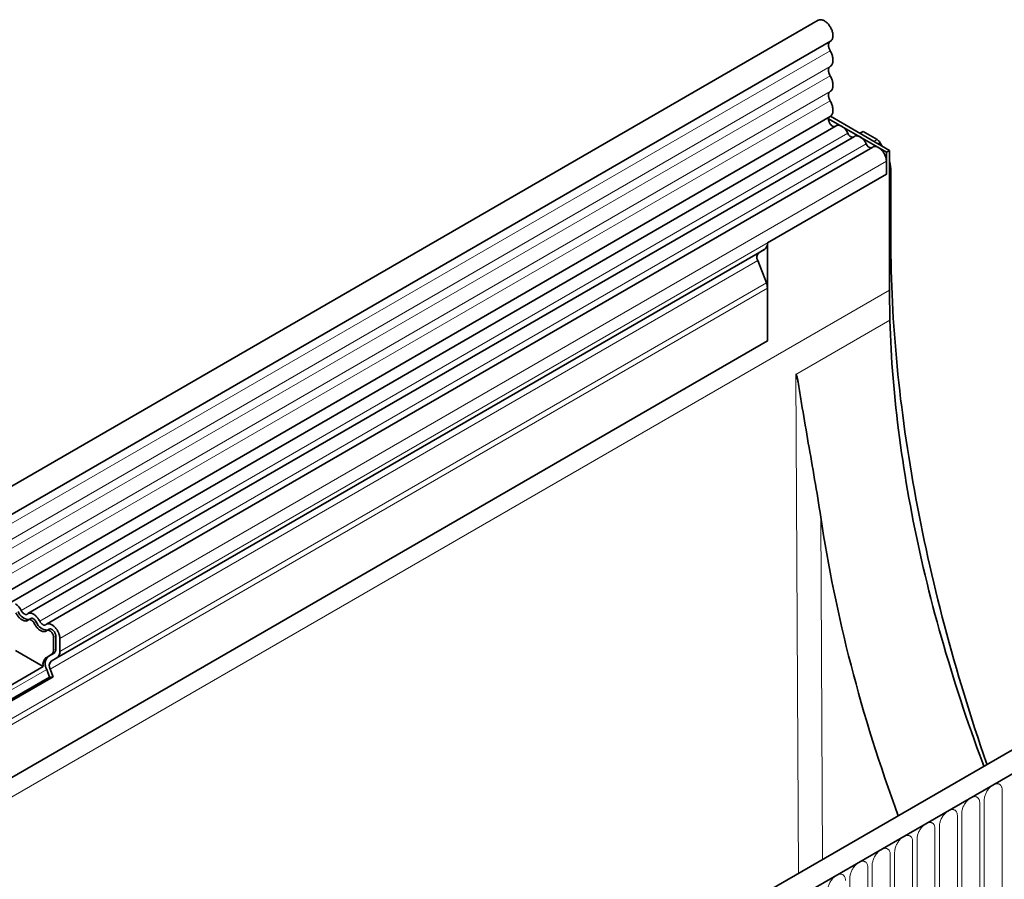
# Model space of a CAD drawing. Units: millimetres. Extents: x -545 to 1238, y -232 to 1017.
# Drawn here: x -324 to -151, y 435 to 586 of the extents above; entities that cross this region are included whole.
import ezdxf

# ---------------------------------------------------------------- set-up
doc = ezdxf.new("R2010")
doc.units = ezdxf.units.MM
doc.linetypes.add('SLD-Durchgehend', pattern=[0])
doc.layers.add('133392', color=7, linetype='Continuous', lineweight=25)
doc.layers.add('TANGENT_EDGES', color=4, linetype='Continuous', lineweight=25)

# ---------------------------------------------------------------- blocks, each defined once
blk = doc.blocks.new('1036412-M_H_ISOMETRIC VIEW')
at = {"layer": '133392', "linetype": 'SLD-Durchgehend', "lineweight": 35}
for p, q in [((585.12, 931.8), (232.63, 728.31)), ((234.75, 724.62), (587.25, 928.11)), ((234.69, 711.41), (587.19, 914.9)), ((586.92, 914.53), (597.06, 908.67)), ((597.59, 908.98), (587.26, 914.95)), ((588.23, 913.3), (236.14, 710.05)), ((592.99, 912.3), (592.4, 911.97)), ((595.43, 910.89), (592.99, 912.3)), ((591.46, 911.44), (446.5, 827.76)), ((595.93, 910.36), (596.29, 909.73)), ((594.69, 909.57), (449.73, 825.89)), ((597.59, 908.98), (597.06, 908.67)), ((597.06, 908.67), (597.06, 904.8)), ((597.59, 908.98), (597.59, 884.48)), ((597.06, 904.8), (597.06, 907.07)), ((597.84, 893.32), (597.84, 905.35)), ((597.06, 904.8), (576.2, 892.76)), ((575.68, 891.62), (451.58, 819.98)), ((574.67, 891.03), (575.33, 891.42)), ((575.33, 891.42), (575.68, 891.62)), ((576.2, 875.57), (576.2, 892.76)), ((576.01, 885.77), (574.5, 889.65)), ((576.2, 875.57), (576.2, 884.84)), ((597.59, 884.48), (597.67, 879.18)), ((576.2, 875.57), (265.42, 696.16)), ((712.93, 858.01), (360.44, 654.52)), ((715.85, 855.51), (362.65, 651.61)), ((447, 826.89), (446.61, 826.67)), ((450.23, 825.02), (449.84, 824.8)), ((451.39, 821.53), (451.39, 823.8)), ((451, 823.57), (451, 821.3)), ((452.1, 821.12), (452.1, 823.39)), ((449.2, 818.46), (444.29, 821.3)), ((450.69, 820.62), (449.68, 820.03)), ((450.07, 820.26), (451.08, 820.84)), ((450.57, 819.39), (451.58, 819.98)), ((440.65, 813.52), (449.2, 818.46)), ((450.3, 816.64), (449.79, 817.96)), ((450.91, 816.7), (450.4, 818.01)), ((441.13, 811.35), (450.3, 816.64)), ((441.23, 811.1), (450.91, 816.7)), ((450.3, 816.64), (450.91, 816.7))]:
    blk.add_line(p, q, dxfattribs=at)
at = {"layer": '133392', "linetype": 'SLD-Durchgehend', "lineweight": 35, "flags": 128}
for points in [[(587.25, 928.11), (587.3, 928.15), (587.37, 928.21), (587.44, 928.28), (587.5, 928.36), (587.55, 928.44), (587.59, 928.54), (587.63, 928.64), (587.66, 928.76), (587.68, 928.88), (587.69, 929), (587.69, 929.13), (587.68, 929.27), (587.66, 929.41), (587.64, 929.55), (587.61, 929.7), (587.57, 929.84), (587.52, 929.99), (587.46, 930.14), (587.4, 930.28), (587.32, 930.43), (587.25, 930.57), (587.16, 930.71), (587.07, 930.84), (586.98, 930.97), (586.88, 931.09), (586.78, 931.21), (586.67, 931.32), (586.56, 931.42), (586.45, 931.51), (586.34, 931.59), (586.22, 931.67), (586.11, 931.73), (585.99, 931.79), (585.88, 931.83), (585.77, 931.86), (585.66, 931.88), (585.56, 931.89), (585.46, 931.89), (585.36, 931.88), (585.27, 931.86), (585.18, 931.82), (585.12, 931.8)], [(587.2, 926.46), (587.14, 926.58), (587.08, 926.7), (587.03, 926.82), (586.99, 926.94), (586.96, 927.06), (586.93, 927.18), (586.92, 927.29), (586.91, 927.41), (586.91, 927.51), (586.92, 927.61), (586.94, 927.71), (586.97, 927.8), (587, 927.88), (587.05, 927.95), (587.1, 928.01), (587.16, 928.06), (587.18, 928.07)], [(587.2, 923.69), (587.28, 923.75), (587.35, 923.82), (587.42, 923.89), (587.48, 923.98), (587.54, 924.07), (587.58, 924.17), (587.62, 924.28), (587.65, 924.4), (587.67, 924.53), (587.68, 924.66), (587.69, 924.79), (587.68, 924.94), (587.67, 925.08), (587.65, 925.23), (587.62, 925.38), (587.58, 925.54), (587.54, 925.69), (587.48, 925.85), (587.42, 926.01), (587.35, 926.16), (587.28, 926.31), (587.2, 926.46)], [(587.2, 922.07), (587.13, 922.19), (587.08, 922.31), (587.03, 922.44), (586.98, 922.57), (586.95, 922.69), (586.93, 922.81), (586.91, 922.93), (586.91, 923.05), (586.91, 923.16), (586.93, 923.26), (586.95, 923.36), (586.98, 923.44), (587.03, 923.52), (587.08, 923.59), (587.13, 923.65), (587.2, 923.69)], [(587.2, 919.3), (587.28, 919.36), (587.35, 919.42), (587.42, 919.5), (587.48, 919.58), (587.54, 919.68), (587.58, 919.78), (587.62, 919.89), (587.65, 920.01), (587.67, 920.13), (587.68, 920.26), (587.69, 920.4), (587.68, 920.54), (587.67, 920.69), (587.65, 920.84), (587.62, 920.99), (587.58, 921.15), (587.54, 921.3), (587.48, 921.46), (587.42, 921.61), (587.35, 921.77), (587.28, 921.92), (587.2, 922.07)], [(587.2, 917.68), (587.13, 917.8), (587.08, 917.92), (587.03, 918.05), (586.98, 918.17), (586.95, 918.3), (586.93, 918.42), (586.91, 918.54), (586.91, 918.65), (586.91, 918.76), (586.93, 918.87), (586.95, 918.96), (586.98, 919.05), (587.03, 919.13), (587.08, 919.2), (587.13, 919.25), (587.2, 919.3)], [(587.19, 914.9), (587.22, 914.92), (587.3, 914.98), (587.38, 915.05), (587.45, 915.14), (587.51, 915.23), (587.56, 915.33), (587.6, 915.44), (587.64, 915.56), (587.66, 915.68), (587.68, 915.82), (587.69, 915.96), (587.69, 916.1), (587.68, 916.25), (587.66, 916.4), (587.63, 916.56), (587.59, 916.72), (587.55, 916.88), (587.49, 917.04), (587.43, 917.2), (587.36, 917.36), (587.28, 917.52), (587.2, 917.68)], [(587.97, 913.16), (587.95, 913.15), (587.88, 913.15), (587.81, 913.16), (587.74, 913.18), (587.66, 913.21), (587.58, 913.25), (587.5, 913.3), (587.43, 913.36), (587.35, 913.43), (587.28, 913.5), (587.22, 913.59), (587.15, 913.68), (587.1, 913.77), (587.05, 913.87), (587, 913.96), (586.97, 914.06), (586.94, 914.16), (586.92, 914.26), (586.91, 914.36), (586.91, 914.45), (586.92, 914.53), (586.93, 914.61), (586.96, 914.68), (586.99, 914.74), (587.03, 914.8), (587.07, 914.83)], [(590.29, 911.98), (590.22, 912.12), (590.14, 912.26), (590.05, 912.39), (589.96, 912.52), (589.86, 912.64), (589.76, 912.76), (589.65, 912.87), (589.54, 912.97), (589.43, 913.06), (589.32, 913.14), (589.21, 913.21), (589.09, 913.27), (588.98, 913.32), (588.87, 913.35), (588.76, 913.38), (588.66, 913.39), (588.55, 913.4), (588.46, 913.39), (588.36, 913.36), (588.28, 913.33), (588.23, 913.3)], [(593.52, 910.11), (593.45, 910.25), (593.37, 910.39), (593.28, 910.53), (593.19, 910.65), (593.09, 910.78), (592.99, 910.89), (592.88, 911), (592.77, 911.1), (592.66, 911.19), (592.55, 911.27), (592.44, 911.34), (592.32, 911.4), (592.21, 911.45), (592.1, 911.49), (591.99, 911.51), (591.89, 911.53), (591.79, 911.53), (591.69, 911.52), (591.6, 911.5), (591.51, 911.47), (591.46, 911.44)], [(597.06, 907.07), (597.05, 907.2), (597.04, 907.34), (597.02, 907.47), (596.99, 907.61), (596.95, 907.76), (596.9, 907.9), (596.85, 908.04), (596.79, 908.18), (596.72, 908.32), (596.64, 908.46), (596.56, 908.59), (596.47, 908.72), (596.38, 908.84), (596.28, 908.96), (596.18, 909.07), (596.08, 909.17), (595.97, 909.27), (595.86, 909.35), (595.75, 909.43), (595.64, 909.49), (595.53, 909.55), (595.42, 909.59), (595.31, 909.63), (595.21, 909.65), (595.1, 909.66), (595.01, 909.66), (594.91, 909.65), (594.82, 909.63), (594.74, 909.6), (594.69, 909.57)], [(614.69, 801.3), (614.61, 801.54), (614.09, 803.05), (613.58, 804.56), (613.07, 806.07), (612.58, 807.58), (612.09, 809.09), (611.61, 810.6), (611.14, 812.11), (610.67, 813.62), (610.22, 815.13), (609.77, 816.63), (609.33, 818.14), (608.9, 819.64), (608.47, 821.15), (608.06, 822.65), (607.65, 824.15), (607.25, 825.65), (606.86, 827.15), (606.47, 828.65), (606.1, 830.15), (605.73, 831.64), (605.37, 833.13), (605.02, 834.62), (604.67, 836.11), (604.34, 837.6), (604.01, 839.09), (603.69, 840.57), (603.38, 842.05), (603.08, 843.53), (602.79, 845.01), (602.5, 846.48), (602.23, 847.96), (601.96, 849.43), (601.7, 850.89), (601.45, 852.36), (601.2, 853.82), (600.97, 855.28), (600.74, 856.73), (600.52, 858.19), (600.31, 859.64), (600.11, 861.08), (599.92, 862.53), (599.74, 863.97), (599.56, 865.41), (599.39, 866.84), (599.23, 868.27), (599.08, 869.7), (598.94, 871.12), (598.81, 872.54), (598.69, 873.95), (598.57, 875.36), (598.46, 876.77), (598.36, 878.17), (598.27, 879.57), (598.19, 880.97), (598.12, 882.36), (598.05, 883.74), (598, 885.13), (597.95, 886.5), (597.91, 887.87), (597.88, 889.24), (597.86, 890.61), (597.85, 891.96), (597.84, 893.32)], [(597.67, 879.18), (597.71, 877.93), (597.76, 876.67), (597.82, 875.41), (597.88, 874.14), (597.96, 872.87), (598.04, 871.59), (598.13, 870.31), (598.24, 869.02), (598.35, 867.74), (598.46, 866.44), (598.59, 865.15), (598.73, 863.85), (598.87, 862.54), (599.02, 861.24), (599.19, 859.92), (599.35, 858.61), (599.53, 857.29), (599.72, 855.97), (599.92, 854.65), (600.12, 853.32), (600.33, 851.99), (600.55, 850.66), (600.78, 849.33), (601.02, 847.99), (601.26, 846.65), (601.52, 845.3), (601.78, 843.96), (602.05, 842.61), (602.33, 841.26), (602.62, 839.91), (602.92, 838.55), (603.22, 837.2), (603.53, 835.84), (603.85, 834.48), (604.18, 833.12), (604.52, 831.76), (604.86, 830.39), (605.22, 829.02), (605.58, 827.66), (605.95, 826.29), (606.33, 824.92), (606.71, 823.55), (607.11, 822.17), (607.51, 820.8), (607.92, 819.43), (608.34, 818.05), (608.76, 816.68), (609.19, 815.3), (609.64, 813.93), (610.09, 812.55), (610.54, 811.17), (611.01, 809.8), (611.48, 808.42), (611.96, 807.04), (612.45, 805.66), (612.94, 804.29), (613.45, 802.91), (613.96, 801.54), (614.16, 800.99)], [(444.39, 827.88), (444.47, 827.74), (444.55, 827.6), (444.63, 827.47), (444.73, 827.34), (444.82, 827.22), (444.93, 827.1), (445.03, 826.99), (445.14, 826.89), (445.25, 826.8), (445.36, 826.72), (445.48, 826.65), (445.59, 826.59), (445.7, 826.54), (445.81, 826.51), (445.92, 826.48), (446.03, 826.47), (446.13, 826.46), (446.23, 826.47), (446.32, 826.5), (446.41, 826.53), (446.49, 826.57), (446.56, 826.63)], [(446.4, 827.68), (446.35, 827.65), (446.29, 827.62), (446.23, 827.61), (446.16, 827.6), (446.09, 827.61), (446.02, 827.63), (445.94, 827.66), (445.87, 827.69), (445.79, 827.74), (445.71, 827.8), (445.64, 827.87), (445.57, 827.94), (445.5, 828.02), (445.44, 828.11), (445.38, 828.2), (445.33, 828.3)], [(448.57, 826.43), (448.49, 826.57), (448.41, 826.71), (448.32, 826.84), (448.23, 826.97), (448.13, 827.09), (448.03, 827.21), (447.93, 827.32), (447.82, 827.42), (447.71, 827.51), (447.59, 827.59), (447.48, 827.66), (447.37, 827.72), (447.26, 827.77), (447.14, 827.81), (447.04, 827.83), (446.93, 827.85), (446.83, 827.85), (446.73, 827.84), (446.64, 827.82), (446.55, 827.78), (446.47, 827.74), (446.4, 827.68)], [(446.56, 826.63), (446.61, 826.67), (446.67, 826.69), (446.73, 826.71), (446.8, 826.71), (446.87, 826.7), (446.94, 826.69), (447.02, 826.66), (447.09, 826.62), (447.17, 826.57), (447.24, 826.51), (447.32, 826.44), (447.39, 826.37), (447.45, 826.29), (447.52, 826.2), (447.57, 826.11), (447.62, 826.02)], [(448.01, 826.24), (447.96, 826.34), (447.91, 826.43), (447.84, 826.51), (447.78, 826.59), (447.71, 826.67), (447.63, 826.74), (447.56, 826.79), (447.48, 826.84), (447.4, 826.88), (447.33, 826.91), (447.26, 826.93), (447.19, 826.94), (447.12, 826.93), (447.06, 826.92), (447, 826.89), (447, 826.89)], [(447.62, 826.02), (447.7, 825.87), (447.78, 825.74), (447.87, 825.6), (447.96, 825.47), (448.06, 825.35), (448.16, 825.24), (448.26, 825.13), (448.37, 825.03), (448.48, 824.94), (448.6, 824.86), (448.71, 824.79), (448.82, 824.73), (448.93, 824.68), (449.04, 824.64), (449.15, 824.62), (449.26, 824.6), (449.36, 824.6), (449.46, 824.61), (449.55, 824.63), (449.64, 824.66), (449.72, 824.71), (449.79, 824.76)], [(449.63, 825.82), (449.58, 825.78), (449.52, 825.75), (449.46, 825.74), (449.39, 825.74), (449.32, 825.74), (449.25, 825.76), (449.17, 825.79), (449.1, 825.83), (449.02, 825.88), (448.95, 825.94), (448.87, 826), (448.8, 826.08), (448.74, 826.16), (448.67, 826.24), (448.62, 826.34), (448.57, 826.43)], [(452.1, 823.39), (452.1, 823.52), (452.08, 823.66), (452.06, 823.79), (452.03, 823.93), (451.99, 824.07), (451.94, 824.22), (451.89, 824.36), (451.83, 824.5), (451.76, 824.64), (451.68, 824.78), (451.6, 824.91), (451.51, 825.04), (451.42, 825.16), (451.32, 825.28), (451.22, 825.39), (451.12, 825.49), (451.01, 825.58), (450.9, 825.67), (450.79, 825.74), (450.68, 825.81), (450.57, 825.87), (450.46, 825.91), (450.36, 825.95), (450.25, 825.97), (450.15, 825.98), (450.05, 825.98), (449.95, 825.97), (449.86, 825.95), (449.78, 825.92), (449.7, 825.87), (449.63, 825.82)], [(449.79, 824.76), (449.84, 824.8), (449.9, 824.83), (449.96, 824.84), (450.03, 824.85), (450.1, 824.84), (450.17, 824.82), (450.25, 824.79), (450.32, 824.75), (450.4, 824.7), (450.48, 824.65), (450.55, 824.58), (450.62, 824.5), (450.69, 824.42), (450.75, 824.34), (450.8, 824.24), (450.86, 824.15), (450.9, 824.05), (450.94, 823.95), (450.97, 823.86), (450.99, 823.76), (451, 823.66), (451, 823.57)], [(451.39, 823.8), (451.39, 823.89), (451.38, 823.98), (451.35, 824.08), (451.33, 824.18), (451.29, 824.28), (451.24, 824.37), (451.19, 824.47), (451.14, 824.56), (451.07, 824.65), (451.01, 824.73), (450.94, 824.8), (450.86, 824.87), (450.79, 824.93), (450.71, 824.98), (450.64, 825.02), (450.56, 825.04), (450.49, 825.06), (450.42, 825.07), (450.35, 825.07), (450.29, 825.05), (450.23, 825.02), (450.23, 825.02)]]:
    blk.add_lwpolyline(points, dxfattribs=at)
at = {"layer": '133392', "linetype": 'SLD-Durchgehend', "lineweight": 35}
for centre, radius, start, end in [((591.25, 912.3), 1.01, 198.5815, 267.2332), ((594.48, 910.43), 1.01, 198.5815, 267.2332), ((574.92, 892.65), 1.28, 306.2703, 5.0481), ((575.46, 890.23), 1.13, 134.8428, 211.2412), ((573.59, 884.79), 2.6, 1.1082, 22.0212), ((442.64, 827.02), 2.98, 25.3345, 55.6621), ((446.72, 828.76), 2.04, 198.7508, 269.6243), ((449.95, 826.9), 2.04, 198.7508, 269.6243), ((451.39, 818.93), 1.87, 134.8294, 211.2546), ((450.25, 821.23), 0.755, 305.698, 5.6204), ((450.64, 821.45), 0.755, 305.698, 5.6204), ((450.83, 821.01), 1.28, 306.2703, 5.0481), ((450.62, 818.89), 1.48, 129.1531, 196.7802), ((451.37, 818.59), 1.13, 134.8428, 211.2412)]:
    blk.add_arc(centre, radius, start, end, dxfattribs=at)
for centre, major_axis, ratio, start_param, end_param in [((595.43, 910.07), (-0.5, 0.866), 0.577777, 4.712128, 5.497526), ((594.31, 907.39), (-2.5, 4.33), 0.577777, 3.927415, 4.310184), ((576.04, 891.82), (1, 0.577), 0.00007, 1.900562, 2.356154), ((715.2, 800.07), (-91.67, 162.5), 0.583893, 0.988927, 1.297954)]:
    blk.add_ellipse(centre, major_axis=major_axis, ratio=ratio, start_param=start_param, end_param=end_param, dxfattribs=at)
blk.add_open_spline([(581.18, 869.67), (581.2, 869.68), (581.21, 869.67), (581.23, 869.66), (581.24, 869.65), (581.26, 869.62), (581.27, 869.6), (581.31, 869.52), (581.33, 869.47), (581.37, 869.3), (581.4, 869.18), (581.48, 868.83), (581.52, 868.58), (581.65, 867.85), (581.74, 867.36), (581.98, 865.87), (582.14, 864.86), (582.65, 861.82), (583, 859.76), (583.73, 855.58), (584.1, 853.45), (584.85, 849.13), (585.22, 846.92), (585.55, 844.66)], degree=3, knots=[0, 0, 0, 0, 0.001953, 0.001953, 0.003906, 0.003906, 0.007813, 0.007813, 0.015625, 0.015625, 0.03125, 0.03125, 0.0625, 0.0625, 0.125, 0.125, 0.25, 0.25, 0.5, 0.5, 0.75, 0.75, 1, 1, 1, 1], dxfattribs=at)
at = {"layer": 'TANGENT_EDGES', "linetype": 'SLD-Durchgehend', "lineweight": 18}
for p, q in [((587.2, 926.46), (234.7, 722.97)), ((587.2, 923.69), (234.7, 720.2)), ((587.2, 922.07), (234.7, 718.58)), ((587.2, 919.3), (234.7, 715.81)), ((587.2, 917.68), (234.7, 714.19)), ((590.29, 911.98), (445.33, 828.3)), ((593.52, 910.11), (448.57, 826.43)), ((594.86, 910.56), (595.43, 910.89)), ((595.93, 910.36), (595.56, 910.15)), ((597.06, 907.07), (452.1, 823.39)), ((597.84, 905.35), (597.59, 905.2)), ((597.06, 904.8), (452.1, 821.12)), ((597.84, 893.32), (597.59, 893.16)), ((574.5, 889.65), (450.4, 818.01)), ((574.67, 891.03), (450.57, 819.39)), ((597.59, 884.48), (244.03, 680.38)), ((576.01, 885.77), (265.42, 706.47)), ((576.2, 884.84), (265.42, 705.44)), ((597.67, 879.18), (581.18, 869.67)), ((576.2, 875.57), (265.42, 696.16)), ((581.62, 782.21), (581.18, 869.67)), ((363, 651.81), (715.5, 855.3)), ((585.55, 844.66), (585.85, 784.65)), ((448.01, 826.24), (447.62, 826.02)), ((451.39, 823.8), (451, 823.57)), ((450.07, 820.26), (449.68, 820.03)), ((451.08, 820.84), (450.69, 820.62)), ((451.39, 821.53), (451, 821.3)), ((449.79, 817.96), (440.63, 812.67)), ((617.36, 775.58), (617.36, 796.81)), ((613.43, 773.32), (613.43, 794.55)), ((614.2, 794.99), (614.2, 773.76)), ((610.27, 792.72), (610.27, 771.49)), ((609.51, 771.05), (609.51, 792.28)), ((605.58, 768.78), (605.58, 790.01)), ((606.35, 790.46), (606.35, 769.23)), ((601.66, 766.52), (601.66, 787.75)), ((602.43, 788.19), (602.43, 766.96)), ((598.5, 785.93), (598.5, 764.7)), ((597.73, 764.25), (597.73, 785.48)), ((593.81, 761.99), (593.81, 783.22)), ((594.58, 783.66), (594.58, 762.43)), ((590.65, 781.4), (590.65, 760.17))]:
    blk.add_line(p, q, dxfattribs=at)
at = {"layer": 'TANGENT_EDGES', "linetype": 'SLD-Durchgehend', "lineweight": 18, "flags": 128}
for points in [[(617.36, 796.81), (617.35, 796.95), (617.34, 797.07), (617.32, 797.19), (617.29, 797.31), (617.25, 797.41), (617.2, 797.51), (617.14, 797.6), (617.08, 797.68), (617.01, 797.75), (616.93, 797.81), (616.85, 797.86), (616.76, 797.89), (616.67, 797.92), (616.57, 797.93), (616.46, 797.94), (616.35, 797.93), (616.24, 797.91), (616.13, 797.88), (616.01, 797.84), (615.9, 797.79), (615.78, 797.72), (615.66, 797.65), (615.54, 797.57), (615.43, 797.47), (615.31, 797.37), (615.2, 797.26), (615.09, 797.15), (614.99, 797.02), (614.89, 796.89), (614.79, 796.76), (614.7, 796.62), (614.62, 796.47), (614.54, 796.32), (614.47, 796.17), (614.41, 796.02), (614.36, 795.87), (614.31, 795.72), (614.27, 795.57), (614.24, 795.42), (614.22, 795.27), (614.2, 795.13), (614.2, 794.99)], [(613.43, 794.55), (613.43, 794.68), (613.41, 794.81), (613.39, 794.93), (613.36, 795.04), (613.32, 795.15), (613.28, 795.25), (613.22, 795.34), (613.16, 795.41), (613.09, 795.48), (613.01, 795.54), (612.93, 795.59), (612.84, 795.63), (612.74, 795.65), (612.64, 795.67), (612.54, 795.67), (612.43, 795.66), (612.32, 795.64), (612.2, 795.61), (612.09, 795.57), (611.97, 795.52), (611.85, 795.46), (611.74, 795.38), (611.62, 795.3), (611.5, 795.21), (611.39, 795.11), (611.28, 795), (611.17, 794.88), (611.06, 794.76), (610.96, 794.63), (610.87, 794.49), (610.78, 794.35), (610.7, 794.21), (610.62, 794.06), (610.55, 793.91), (610.49, 793.76), (610.43, 793.6), (610.38, 793.45), (610.35, 793.3), (610.31, 793.15), (610.29, 793.01), (610.28, 792.86), (610.27, 792.72)], [(609.51, 792.28), (609.5, 792.41), (609.49, 792.54), (609.47, 792.66), (609.44, 792.78), (609.4, 792.88), (609.35, 792.98), (609.3, 793.07), (609.23, 793.15), (609.16, 793.22), (609.09, 793.28), (609, 793.32), (608.91, 793.36), (608.82, 793.39), (608.72, 793.4), (608.61, 793.41), (608.51, 793.4), (608.39, 793.38), (608.28, 793.35), (608.16, 793.31), (608.05, 793.25), (607.93, 793.19), (607.81, 793.12), (607.69, 793.04), (607.58, 792.94), (607.46, 792.84), (607.35, 792.73), (607.24, 792.62), (607.14, 792.49), (607.04, 792.36), (606.94, 792.23), (606.86, 792.09), (606.77, 791.94), (606.69, 791.79), (606.62, 791.64), (606.56, 791.49), (606.51, 791.34), (606.46, 791.19), (606.42, 791.04), (606.39, 790.89), (606.37, 790.74), (606.35, 790.6), (606.35, 790.46)], [(605.58, 790.01), (605.58, 790.15), (605.57, 790.28), (605.54, 790.4), (605.51, 790.51), (605.47, 790.62), (605.43, 790.72), (605.37, 790.8), (605.31, 790.88), (605.24, 790.95), (605.16, 791.01), (605.08, 791.06), (604.99, 791.1), (604.89, 791.12), (604.79, 791.14), (604.69, 791.14), (604.58, 791.13), (604.47, 791.11), (604.36, 791.08), (604.24, 791.04), (604.12, 790.99), (604, 790.93), (603.89, 790.85), (603.77, 790.77), (603.65, 790.68), (603.54, 790.58), (603.43, 790.47), (603.32, 790.35), (603.22, 790.23), (603.12, 790.1), (603.02, 789.96), (602.93, 789.82), (602.85, 789.68), (602.77, 789.53), (602.7, 789.38), (602.64, 789.23), (602.58, 789.07), (602.54, 788.92), (602.5, 788.77), (602.47, 788.62), (602.44, 788.47), (602.43, 788.33), (602.43, 788.19)], [(601.66, 787.75), (601.65, 787.88), (601.64, 788.01), (601.62, 788.13), (601.59, 788.25), (601.55, 788.35), (601.5, 788.45), (601.45, 788.54), (601.38, 788.62), (601.31, 788.69), (601.24, 788.75), (601.15, 788.79), (601.06, 788.83), (600.97, 788.86), (600.87, 788.87), (600.76, 788.88), (600.66, 788.87), (600.55, 788.85), (600.43, 788.82), (600.32, 788.78), (600.2, 788.72), (600.08, 788.66), (599.96, 788.59), (599.84, 788.5), (599.73, 788.41), (599.61, 788.31), (599.5, 788.2), (599.4, 788.08), (599.29, 787.96), (599.19, 787.83), (599.1, 787.69), (599.01, 787.55), (598.92, 787.41), (598.85, 787.26), (598.78, 787.11), (598.71, 786.96), (598.66, 786.81), (598.61, 786.66), (598.57, 786.5), (598.54, 786.36), (598.52, 786.21), (598.51, 786.07), (598.5, 785.93)], [(597.73, 785.48), (597.73, 785.62), (597.72, 785.75), (597.69, 785.87), (597.66, 785.98), (597.62, 786.09), (597.58, 786.18), (597.52, 786.27), (597.46, 786.35), (597.39, 786.42), (597.31, 786.48), (597.23, 786.53), (597.14, 786.57), (597.04, 786.59), (596.94, 786.61), (596.84, 786.61), (596.73, 786.6), (596.62, 786.58), (596.51, 786.55), (596.39, 786.51), (596.27, 786.46), (596.16, 786.4), (596.04, 786.32), (595.92, 786.24), (595.8, 786.15), (595.69, 786.05), (595.58, 785.94), (595.47, 785.82), (595.37, 785.7), (595.27, 785.57), (595.17, 785.43), (595.08, 785.29), (595, 785.14), (594.92, 785), (594.85, 784.85), (594.79, 784.69), (594.73, 784.54), (594.69, 784.39), (594.65, 784.24), (594.62, 784.09), (594.59, 783.94), (594.58, 783.8), (594.58, 783.66)], [(593.81, 783.22), (593.8, 783.35), (593.79, 783.48), (593.77, 783.6), (593.74, 783.71), (593.7, 783.82), (593.65, 783.92), (593.6, 784.01), (593.54, 784.09), (593.47, 784.16), (593.39, 784.21), (593.3, 784.26), (593.22, 784.3), (593.12, 784.33), (593.02, 784.34), (592.92, 784.34), (592.81, 784.34), (592.7, 784.32), (592.58, 784.29), (592.47, 784.25), (592.35, 784.19), (592.23, 784.13), (592.11, 784.06), (592, 783.97), (591.88, 783.88), (591.77, 783.78), (591.65, 783.67), (591.55, 783.55), (591.44, 783.43), (591.34, 783.3), (591.25, 783.16), (591.16, 783.02), (591.07, 782.88), (591, 782.73), (590.93, 782.58), (590.86, 782.43), (590.81, 782.28), (590.76, 782.12), (590.72, 781.97), (590.69, 781.82), (590.67, 781.68), (590.66, 781.53), (590.65, 781.4)], [(589.88, 780.95), (589.88, 781.09), (589.87, 781.21), (589.85, 781.34), (589.81, 781.45), (589.78, 781.56), (589.73, 781.65), (589.67, 781.74), (589.61, 781.82), (589.54, 781.89), (589.46, 781.95), (589.38, 782), (589.29, 782.03), (589.2, 782.06), (589.1, 782.08), (588.99, 782.08), (588.88, 782.07), (588.77, 782.05), (588.66, 782.02), (588.54, 781.98), (588.42, 781.93), (588.31, 781.86), (588.19, 781.79), (588.07, 781.71), (587.96, 781.62), (587.84, 781.51), (587.73, 781.41), (587.62, 781.29), (587.52, 781.16), (587.42, 781.03), (587.32, 780.9), (587.23, 780.76), (587.15, 780.61), (587.07, 780.47), (587, 780.32), (586.94, 780.16), (586.88, 780.01), (586.84, 779.86), (586.8, 779.71), (586.77, 779.56), (586.75, 779.41), (586.73, 779.27), (586.73, 779.13)]]:
    blk.add_lwpolyline(points, dxfattribs=at)

msp = doc.modelspace()

# ---------------------------------------------------------------- block references
at = {"layer": '133392'}
msp.add_blockref('1036412-M_H_ISOMETRIC VIEW', (-769.01, -346), dxfattribs=at)

doc.saveas('drawing.dxf')
